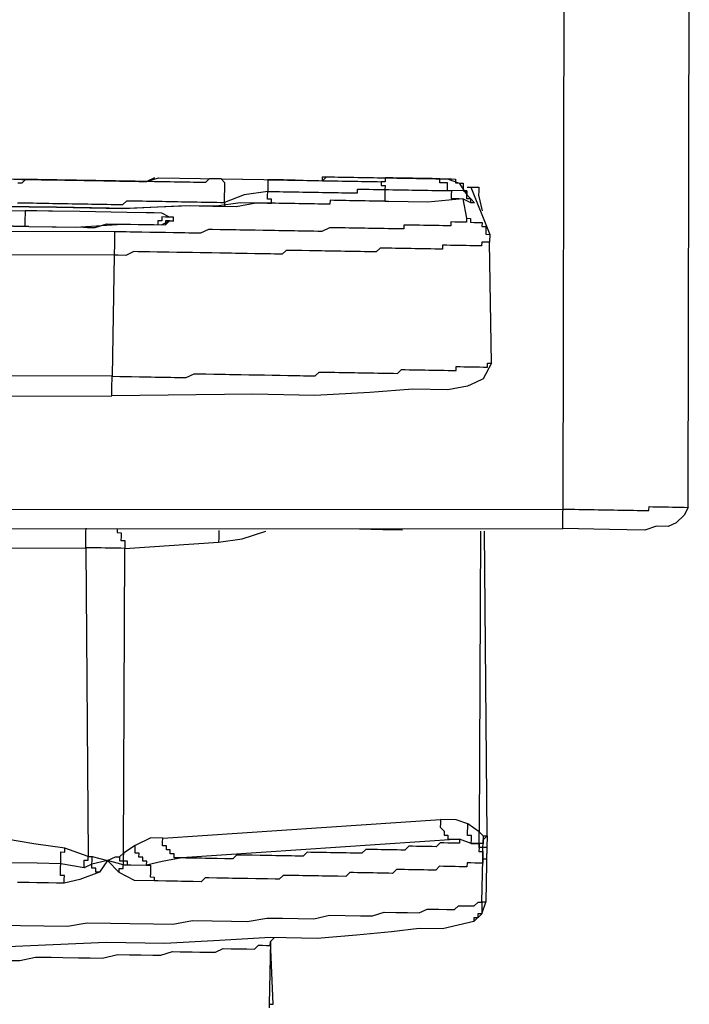
# Model space of a CAD drawing. Units: inches. Extents: x -84 to 88, y -6 to 113.
# Drawn here: x -5 to -4, y 78 to 79 of the extents above; entities that cross this region are included whole.
import ezdxf

# ---------------------------------------------------------------- set-up
doc = ezdxf.new("R2010")
doc.units = ezdxf.units.IN
doc.header["$MEASUREMENT"] = 0

# ---------------------------------------------------------------- blocks, each defined once
blk = doc.blocks.new('PeakFlow C top')
at = {"color": 9, "flags": 128}
for points in [[(-23.38671, 40.33218), (-19.72442, 40.33266), (-19.72435, 40.33642), (-19.72429, 40.34018), (-19.72422, 40.34394), (-19.72415, 40.3477), (-19.72409, 40.35146), (-19.72033, 40.35139), (-19.71657, 40.35133), (-19.71281, 40.35126), (-19.70905, 40.3512), (-19.7053, 40.35113), (-19.70154, 40.35107), (-19.69778, 40.351), (-19.69402, 40.35094), (-19.69026, 40.35087), (-19.6865, 40.35081), (-19.68274, 40.35074), (-19.67898, 40.35068), (-19.67522, 40.35061), (-19.67146, 40.35055), (-19.66771, 40.35048), (-19.66395, 40.35042), (-19.66019, 40.35035), (-19.65643, 40.35029), (-19.65267, 40.35022), (-19.64891, 40.35016), (-19.64515, 40.35009), (-19.64139, 40.35003), (-19.64133, 40.35378), (-19.63757, 40.35372), (-19.63381, 40.35365), (-19.63005, 40.35359), (-19.62629, 40.35352), (-19.62253, 40.35346), (-19.61877, 40.35339), (-19.61502, 40.35333), (-19.61126, 40.35326), (-19.6075, 40.3532), (-19.60374, 40.35313), (-19.6026, 40.8532)], [(-23.389, 40.85111), (-23.38639, 40.35097), (-19.72409, 40.35146), (-19.72295, 40.85152)], [(-20.11713, 40.67035), (-20.12471, 40.66672), (-20.13223, 40.66685), (-20.14351, 40.66705), (-20.15103, 40.66718), (-20.15854, 40.66731), (-20.16606, 40.66744), (-20.17734, 40.66763), (-20.18486, 40.66776), (-20.19237, 40.66789), (-20.20365, 40.66809), (-20.21117, 40.66822), (-20.21869, 40.66835), (-20.22996, 40.66854), (-20.23748, 40.66868), (-20.245, 40.66881), (-20.25628, 40.669)], [(-20.25252, 40.66894), (-20.245, 40.66881), (-20.23748, 40.66868), (-20.22621, 40.66848), (-20.21869, 40.66835), (-20.21117, 40.66822), (-20.20365, 40.66809), (-20.19237, 40.66789), (-20.18486, 40.66776), (-20.17734, 40.66763), (-20.16606, 40.66744), (-20.15854, 40.66731), (-20.15103, 40.66718), (-20.13975, 40.66698), (-20.13223, 40.66685), (-20.12471, 40.66672), (-20.11337, 40.67029), (-20.01188, 40.66853), (-20.00812, 40.66846), (-20.00436, 40.6684), (-20.0006, 40.66833), (-19.99685, 40.66827), (-19.99309, 40.6682), (-19.98933, 40.66814), (-19.98557, 40.66807), (-19.98181, 40.66801), (-19.97805, 40.66794), (-19.97429, 40.66788), (-19.97053, 40.66781), (-19.96677, 40.66775), (-19.96302, 40.66768), (-19.95926, 40.66762), (-19.9555, 40.66755), (-19.95174, 40.66749), (-19.94798, 40.66742), (-19.94422, 40.66736), (-19.94046, 40.66729), (-19.9367, 40.66723), (-19.93294, 40.66716), (-19.92919, 40.66709), (-19.92543, 40.66703), (-19.92167, 40.66696), (-19.91791, 40.6669), (-19.91415, 40.66683), (-19.91039, 40.66677), (-19.90663, 40.6667), (-19.90287, 40.66664), (-19.89911, 40.66657), (-19.89918, 40.66282), (-19.89542, 40.66275), (-19.89549, 40.65899), (-19.89173, 40.65893), (-19.88797, 40.65886), (-19.88421, 40.6588), (-19.88045, 40.65873), (-19.87669, 40.65867), (-19.87293, 40.6586), (-19.86917, 40.65854), (-19.86541, 40.65847), (-19.86165, 40.6584), (-19.8579, 40.65834), (-19.85414, 40.65827), (-19.85038, 40.65821), (-19.84662, 40.65814), (-19.84286, 40.65808), (-19.8391, 40.65801), (-19.83534, 40.65795), (-19.83528, 40.66171), (-19.83521, 40.66547), (-19.83897, 40.66553), (-19.84273, 40.6656), (-19.84266, 40.66936), (-19.84642, 40.66942), (-19.83515, 40.66923), (-19.83139, 40.66916), (-19.82763, 40.6691), (-19.82769, 40.66534), (-19.82394, 40.66527), (-19.82018, 40.66521), (-19.82024, 40.66145), (-19.82031, 40.65769), (-19.81655, 40.65762), (-19.83534, 40.65795), (-19.83158, 40.65788), (-19.83165, 40.65413), (-19.83171, 40.65037), (-19.82795, 40.6503), (-19.8242, 40.65024), (-19.82044, 40.65017), (-19.85433, 40.647), (-19.89192, 40.64765), (-19.89568, 40.64771), (-19.89944, 40.64778), (-19.9032, 40.64784), (-19.90696, 40.64791), (-19.91072, 40.64797), (-19.91448, 40.64804), (-19.91823, 40.6481), (-19.92199, 40.64817), (-19.92575, 40.64824), (-19.92951, 40.6483), (-19.93327, 40.64837), (-19.93703, 40.64843), (-19.94079, 40.6485), (-19.94455, 40.64856), (-19.94831, 40.64863), (-19.94837, 40.64487), (-19.95213, 40.64493), (-19.95589, 40.645), (-19.95965, 40.64506), (-19.96341, 40.64513), (-19.96717, 40.64519), (-19.97092, 40.64526), (-19.97468, 40.64532), (-19.97844, 40.64539), (-19.9822, 40.64545), (-19.98596, 40.64552), (-19.98972, 40.64558), (-19.99348, 40.64565), (-19.99724, 40.64571), (-20.001, 40.64578), (-20.00475, 40.64584), (-20.00469, 40.6496), (-20.00845, 40.64967), (-20.00838, 40.65343), (-20.00832, 40.65719), (-20.03094, 40.65382), (-20.04986, 40.64662), (-20.04993, 40.64287)], [(-20.24915, 40.64632), (-20.24539, 40.64625), (-20.24163, 40.64619), (-20.23787, 40.64612), (-20.23411, 40.64606), (-20.23035, 40.64599), (-20.2266, 40.64593), (-20.22284, 40.64586), (-20.21908, 40.6458), (-20.21532, 40.64573), (-20.21156, 40.64567), (-20.2078, 40.6456), (-20.20404, 40.64554), (-20.20028, 40.64547), (-20.19652, 40.64541), (-20.19277, 40.64534), (-20.18901, 40.64528), (-20.18525, 40.64521), (-20.18149, 40.64514), (-20.17773, 40.64508), (-20.17397, 40.64501), (-20.17021, 40.64495), (-20.16645, 40.64488), (-20.16269, 40.64482), (-20.15894, 40.64475), (-20.15518, 40.64469), (-20.15142, 40.64462), (-20.14766, 40.64456), (-20.14383, 40.64825), (-20.14008, 40.64819), (-20.13632, 40.64812), (-20.13256, 40.64806), (-20.1288, 40.64799), (-20.12504, 40.64793), (-20.12128, 40.64786), (-20.11752, 40.6478), (-20.11376, 40.64773), (-20.11, 40.64767), (-20.10625, 40.6476), (-20.10249, 40.64754), (-20.09873, 40.64747), (-20.09497, 40.64741), (-20.09121, 40.64734), (-20.08745, 40.64728), (-20.08369, 40.64721), (-20.07993, 40.64715), (-20.07617, 40.64708), (-20.07241, 40.64702), (-20.06866, 40.64695), (-20.0649, 40.64689), (-20.06114, 40.64682), (-20.05738, 40.64676), (-20.05362, 40.64669), (-20.04986, 40.64662), (-20.0498, 40.65038), (-20.04973, 40.65414), (-20.04967, 40.6579), (-20.0496, 40.66166), (-20.04954, 40.66542), (-20.05323, 40.66924), (-20.01188, 40.66853), (-20.00812, 40.66846), (-20.00819, 40.6647), (-20.00825, 40.66094), (-20.00832, 40.65719), (-20.00456, 40.65712), (-20.0008, 40.65706), (-19.99704, 40.65699), (-19.99328, 40.65692), (-19.98952, 40.65686), (-19.98576, 40.65679), (-19.98201, 40.65673), (-19.97825, 40.65666), (-19.97449, 40.6566), (-19.97073, 40.65653), (-19.96697, 40.65647), (-19.96321, 40.6564), (-19.95945, 40.65634), (-19.95569, 40.65627), (-19.95193, 40.65621), (-19.94818, 40.65614), (-19.94442, 40.65608), (-19.94066, 40.65601), (-19.9369, 40.65595), (-19.93314, 40.65588), (-19.92938, 40.65582), (-19.92562, 40.65575), (-19.92186, 40.65569), (-19.9218, 40.65945), (-19.91804, 40.65938), (-19.91428, 40.65932), (-19.91052, 40.65925), (-19.90676, 40.65919), (-19.903, 40.65912), (-19.89924, 40.65906), (-19.89549, 40.65899), (-19.89555, 40.65523), (-19.89562, 40.65147), (-19.89568, 40.64771), (-19.89192, 40.64765)], [(-20.05323, 40.66924), (-20.05699, 40.66931), (-20.06075, 40.66937), (-20.06451, 40.66944), (-20.06833, 40.66575), (-20.07209, 40.66581), (-20.07585, 40.66588), (-20.07961, 40.66594), (-20.08337, 40.66601), (-20.08713, 40.66607), (-20.09088, 40.66614), (-20.09464, 40.6662), (-20.0984, 40.66627), (-20.10216, 40.66633), (-20.10592, 40.6664), (-20.10968, 40.66646), (-20.11344, 40.66653), (-20.1172, 40.66659), (-20.12096, 40.66666), (-20.12471, 40.66672), (-20.12847, 40.66679), (-20.13223, 40.66685), (-20.13599, 40.66692), (-20.13975, 40.66698), (-20.14351, 40.66705), (-20.14727, 40.66711), (-20.15103, 40.66718), (-20.15479, 40.66724), (-20.15854, 40.66731), (-20.1623, 40.66737), (-20.16606, 40.66744), (-20.16982, 40.6675), (-20.17358, 40.66757), (-20.17734, 40.66763), (-20.1811, 40.6677), (-20.18486, 40.66776), (-20.18862, 40.66783), (-20.19237, 40.66789), (-20.19613, 40.66796), (-20.19989, 40.66802), (-20.20365, 40.66809), (-20.20741, 40.66815), (-20.21117, 40.66822), (-20.21493, 40.66828), (-20.21869, 40.66835), (-20.22245, 40.66841), (-20.22621, 40.66848), (-20.22996, 40.66854), (-20.23372, 40.66861), (-20.23748, 40.66868), (-20.24124, 40.66874), (-20.24506, 40.66505), (-20.24882, 40.66511)], [(-20.11337, 40.67029), (-20.01188, 40.66853), (-19.99309, 40.6682)], [(-19.98181, 40.66801), (-19.98557, 40.66807), (-19.98933, 40.66814), (-19.99309, 40.6682), (-19.99685, 40.66827), (-20.0006, 40.66833), (-20.00436, 40.6684), (-20.00812, 40.66846)], [(-19.98557, 40.66807), (-19.98181, 40.66801), (-19.97805, 40.66794), (-19.97429, 40.66788), (-19.97053, 40.66781), (-19.96677, 40.66775), (-19.96302, 40.66768), (-19.95926, 40.66762), (-19.9555, 40.66755), (-19.95543, 40.67131), (-19.95167, 40.67124), (-19.94791, 40.67118), (-19.94416, 40.67111), (-19.9404, 40.67105), (-19.93664, 40.67098), (-19.93288, 40.67092), (-19.92912, 40.67085), (-19.92536, 40.67079), (-19.9216, 40.67072), (-19.91784, 40.67066), (-19.91408, 40.67059), (-19.91033, 40.67053), (-19.90657, 40.67046), (-19.90281, 40.6704), (-19.89905, 40.67033), (-19.89529, 40.67027), (-19.89153, 40.6702), (-19.88777, 40.67014), (-19.88401, 40.67007), (-19.88025, 40.67001), (-19.8765, 40.66994), (-19.87274, 40.66988), (-19.86898, 40.66981), (-19.86522, 40.66975), (-19.86146, 40.66968), (-19.8577, 40.66962), (-19.85394, 40.66955), (-19.85018, 40.66949), (-19.84642, 40.66942), (-19.84266, 40.66936), (-19.83891, 40.66929), (-19.83515, 40.66923), (-19.82394, 40.66527), (-19.81661, 40.65386)], [(-19.98557, 40.66807), (-19.98181, 40.66801), (-19.97805, 40.66794), (-19.97429, 40.66788), (-19.97053, 40.66781), (-19.96677, 40.66775), (-19.96302, 40.66768), (-19.95926, 40.66762), (-19.9555, 40.66755), (-19.95167, 40.67124), (-19.94791, 40.67118), (-19.94416, 40.67111), (-19.9404, 40.67105), (-19.93664, 40.67098), (-19.93288, 40.67092), (-19.92912, 40.67085), (-19.92536, 40.67079), (-19.9216, 40.67072), (-19.91784, 40.67066), (-19.91408, 40.67059), (-19.91033, 40.67053), (-19.90657, 40.67046), (-19.90281, 40.6704), (-19.89905, 40.67033), (-19.89529, 40.67027), (-19.89153, 40.6702), (-19.88777, 40.67014), (-19.88401, 40.67007), (-19.88025, 40.67001), (-19.8765, 40.66994), (-19.87274, 40.66988), (-19.86898, 40.66981), (-19.86522, 40.66975), (-19.86146, 40.66968), (-19.8577, 40.66962), (-19.85394, 40.66955), (-19.85018, 40.66949), (-19.84642, 40.66942), (-19.84266, 40.66936), (-19.83891, 40.66929), (-19.83515, 40.66923)], [(-19.84642, 40.66942), (-19.85018, 40.66949), (-19.85394, 40.66955), (-19.8577, 40.66962), (-19.86146, 40.66968), (-19.86522, 40.66975), (-19.86898, 40.66981), (-19.87274, 40.66988), (-19.8765, 40.66994), (-19.88025, 40.67001), (-19.88401, 40.67007), (-19.88777, 40.67014), (-19.89153, 40.6702), (-19.89529, 40.67027), (-19.89535, 40.66651), (-19.89911, 40.66657)], [(-20.7264, 40.6621), (-20.32037, 40.65883), (-20.32044, 40.65507), (-20.3205, 40.65131), (-20.32057, 40.64755), (-20.32063, 40.6438), (-20.3207, 40.64004), (-20.31694, 40.63997), (-20.31318, 40.63991), (-20.30942, 40.63984), (-20.30566, 40.63978), (-20.3019, 40.63971), (-20.29815, 40.63965), (-20.29439, 40.63958), (-20.29063, 40.63952), (-20.28687, 40.63945), (-20.28311, 40.63938), (-20.27935, 40.63932), (-20.24176, 40.63867)], [(-19.81648, 40.66138), (-19.81272, 40.66132), (-19.80896, 40.66125), (-19.80521, 40.66119), (-19.80527, 40.65743), (-19.80534, 40.65367)], [(-19.81272, 40.66132), (-19.79471, 40.61588), (-19.79484, 40.60837)], [(-19.80527, 40.65743), (-19.80534, 40.65367), (-19.80184, 40.63857)], [(-19.81298, 40.64628), (-19.82044, 40.65017), (-19.817, 40.63131), (-19.81324, 40.63125), (-19.81331, 40.62749), (-19.80955, 40.62742), (-19.80579, 40.62736), (-19.80203, 40.62729), (-19.8021, 40.62353), (-19.79834, 40.62347), (-19.7984, 40.61971), (-19.79847, 40.61595), (-19.79471, 40.61588)], [(-20.09899, 40.63244), (-20.10275, 40.6325), (-20.1102, 40.63639), (-20.11772, 40.63652), (-20.12524, 40.63665), (-20.14403, 40.63698), (-20.18914, 40.63776), (-20.21545, 40.63821), (-20.21921, 40.63828), (-20.23049, 40.63847), (-20.238, 40.6386), (-20.24176, 40.63867), (-20.24183, 40.63491), (-20.24189, 40.63115), (-20.24196, 40.62739), (-20.24202, 40.62363)], [(-19.817, 40.63131), (-19.81707, 40.62755), (-19.82083, 40.62762), (-19.82459, 40.62768), (-19.82835, 40.62775), (-19.8321, 40.62781), (-19.83217, 40.62405), (-19.83593, 40.62412), (-19.83969, 40.62418), (-19.84345, 40.62425), (-19.84721, 40.62431), (-19.85096, 40.62438), (-19.85472, 40.62444), (-19.85848, 40.62451), (-19.86224, 40.62457), (-19.866, 40.62464), (-19.86976, 40.6247), (-19.87352, 40.62477), (-19.87728, 40.62484), (-19.87734, 40.62108), (-19.8811, 40.62114), (-19.88486, 40.62121), (-19.88862, 40.62127), (-19.89238, 40.62134), (-19.89614, 40.6214), (-19.8999, 40.62147), (-19.90365, 40.62153), (-19.90741, 40.6216), (-19.91117, 40.62166), (-19.91493, 40.62173), (-19.91869, 40.62179), (-19.92245, 40.62186), (-19.92997, 40.62199), (-19.93373, 40.62205), (-19.93748, 40.62212), (-19.94124, 40.62218), (-19.945, 40.62225), (-19.94876, 40.62231), (-19.95634, 40.61868), (-19.9601, 40.61875), (-19.96386, 40.61881), (-19.96762, 40.61888), (-19.97514, 40.61901), (-19.9789, 40.61908), (-19.98266, 40.61914), (-19.98642, 40.61921), (-19.99393, 40.61934), (-19.99769, 40.6194), (-20.00145, 40.61947), (-20.00897, 40.6196), (-20.01273, 40.61966), (-20.02025, 40.61979), (-20.024, 40.61986), (-20.02776, 40.61992), (-20.03528, 40.62005), (-20.03904, 40.62012), (-20.04656, 40.62025), (-20.05032, 40.62031), (-20.05408, 40.62038), (-20.06159, 40.62051), (-20.06535, 40.62057), (-20.07294, 40.61694), (-20.07669, 40.61701), (-20.08421, 40.61714), (-20.08797, 40.6172), (-20.09549, 40.61733), (-20.09925, 40.6174), (-20.10677, 40.61753), (-20.11053, 40.6176), (-20.11804, 40.61773), (-20.1218, 40.61779), (-20.12932, 40.61792), (-20.13308, 40.61799), (-20.1406, 40.61812), (-20.14436, 40.61818), (-20.15187, 40.61831), (-20.15563, 40.61838), (-20.1557, 40.61462), (-20.15576, 40.61086), (-20.15583, 40.6071), (-20.15589, 40.60334), (-20.15596, 40.59958), (-20.15602, 40.59582), (-20.88921, 40.59724)], [(-20.23826, 40.62357), (-20.18564, 40.62266), (-20.18188, 40.62259), (-20.17436, 40.62246), (-20.16302, 40.62602), (-20.14047, 40.62563), (-20.12167, 40.62531), (-20.10664, 40.62505), (-20.10281, 40.62874), (-20.09905, 40.62868), (-20.10281, 40.62874), (-20.10657, 40.62881), (-20.10664, 40.62505)], [(-20.23826, 40.62357), (-20.19316, 40.62279), (-20.14798, 40.62576), (-20.13295, 40.6255), (-20.11791, 40.62524), (-20.11039, 40.62511), (-20.10281, 40.62874)], [(-20.09905, 40.62868), (-20.09899, 40.63244), (-20.10275, 40.6325), (-20.10651, 40.63257), (-20.11026, 40.63263), (-20.11033, 40.62887), (-20.11409, 40.62894), (-20.11415, 40.62518)], [(-20.15563, 40.61838), (-20.88882, 40.6198)], [(-19.7931, 40.49178), (-19.79484, 40.60837), (-19.7986, 40.60843), (-19.80236, 40.6085), (-19.80242, 40.60474), (-19.80618, 40.6048), (-19.80994, 40.60487), (-19.8137, 40.60493), (-19.81746, 40.605), (-19.82122, 40.60506), (-19.82498, 40.60513), (-19.82874, 40.60519), (-19.83249, 40.60526), (-19.83625, 40.60532), (-19.84001, 40.60539), (-19.84008, 40.60163), (-19.84384, 40.6017), (-19.8476, 40.60176), (-19.85135, 40.60183), (-19.85511, 40.60189), (-19.85887, 40.60196), (-19.86263, 40.60202), (-19.86639, 40.60209), (-19.87015, 40.60215), (-19.87391, 40.60222), (-19.87767, 40.60228), (-19.88143, 40.60235), (-19.88518, 40.60241), (-19.88894, 40.60248), (-19.8927, 40.60254), (-19.90022, 40.60267), (-19.90404, 40.59898), (-19.9078, 40.59904), (-19.91156, 40.59911), (-19.91532, 40.59917), (-19.91908, 40.59924), (-19.9266, 40.59937), (-19.93036, 40.59943), (-19.93412, 40.5995), (-19.93787, 40.59956), (-19.94539, 40.59969), (-19.94915, 40.59976), (-19.95291, 40.59982), (-19.95667, 40.59989), (-19.96419, 40.60002), (-19.96795, 40.60009), (-19.97546, 40.60022), (-19.97922, 40.60028), (-19.98298, 40.60035), (-19.9905, 40.60048), (-19.99432, 40.59678), (-20.00184, 40.59691), (-20.0056, 40.59698), (-20.00936, 40.59704), (-20.01688, 40.59717), (-20.02064, 40.59724), (-20.02815, 40.59737), (-20.03191, 40.59743), (-20.03943, 40.59756), (-20.04319, 40.59763), (-20.05071, 40.59776), (-20.05447, 40.59782), (-20.06198, 40.59795), (-20.0695, 40.59808), (-20.07326, 40.59815), (-20.08078, 40.59828), (-20.08454, 40.59834), (-20.09206, 40.59848), (-20.09581, 40.59854), (-20.10333, 40.59867), (-20.10709, 40.59874), (-20.11461, 40.59887), (-20.12213, 40.599), (-20.12589, 40.59906), (-20.1334, 40.59919), (-20.13716, 40.59926), (-20.14475, 40.59563), (-20.15226, 40.59576), (-20.15602, 40.59582), (-20.15804, 40.4793), (-20.88747, 40.48065)], [(-20.88786, 40.4581), (-20.15837, 40.4605)], [(-19.60374, 40.35313), (-19.60763, 40.34568), (-19.61528, 40.33829), (-19.62286, 40.33466), (-19.63414, 40.33486), (-19.64548, 40.3313), (-19.67931, 40.33188), (-19.72442, 40.33266)], [(-20.20409, 39.99129), (-20.20403, 39.99505), (-20.20396, 39.99881), (-20.20772, 39.99887), (-20.20766, 40.00263), (-20.20759, 40.00639), (-20.20753, 40.01015), (-20.23008, 40.01054), (-20.26015, 40.01106)], [(-20.51029, 40.33124), (-20.44283, 40.31879), (-20.37147, 40.31379), (-20.18346, 40.31429), (-20.18109, 40.01721), (-20.17733, 40.01714), (-20.16236, 40.01312), (-20.15477, 40.01675), (-20.15101, 40.01669), (-20.15108, 40.01293), (-20.14732, 40.01286), (-20.14739, 40.00911), (-20.13987, 40.00898), (-20.12483, 40.00871), (-20.12107, 40.00865), (-20.12114, 40.00489), (-20.1212, 40.00113), (-20.12127, 39.99737), (-20.11751, 39.99731), (-20.11757, 39.99355)], [(-20.15306, 40.33257), (-20.15313, 40.32881), (-20.14937, 40.32874), (-20.14943, 40.32499), (-20.1495, 40.32123), (-20.14574, 40.32116), (-20.14581, 40.3174), (-20.14587, 40.31364), (-20.14963, 40.31371), (-20.15339, 40.31377), (-20.15715, 40.31384), (-20.16091, 40.3139), (-20.16467, 40.31397), (-20.16842, 40.31403), (-20.17218, 40.3141), (-20.17594, 40.31416), (-20.1797, 40.31423), (-20.18346, 40.31429), (-20.18339, 40.31805), (-20.18333, 40.32181), (-20.18326, 40.32557), (-20.1832, 40.32933), (-20.18313, 40.33309)], [(-19.81239, 40.02962), (-19.8236, 40.03358), (-19.82366, 40.02982), (-19.82742, 40.02988), (-19.83118, 40.02995), (-19.83494, 40.03001), (-19.8387, 40.03008), (-19.84246, 40.03014), (-19.84628, 40.02645), (-19.85004, 40.02652), (-19.8538, 40.02658), (-19.85756, 40.02665), (-19.86132, 40.02671), (-19.86508, 40.02678), (-19.86883, 40.02684), (-19.87259, 40.02691), (-19.87642, 40.02321), (-19.88018, 40.02328), (-19.88394, 40.02334), (-19.88769, 40.02341), (-19.89145, 40.02347), (-19.89521, 40.02354), (-19.89897, 40.0236), (-19.90273, 40.02367), (-19.90649, 40.02373), (-19.91025, 40.0238), (-19.91401, 40.02386), (-19.91783, 40.02017), (-19.92159, 40.02023), (-19.92535, 40.0203), (-19.92911, 40.02036), (-19.93287, 40.02043), (-19.93663, 40.02049), (-19.94038, 40.02056), (-19.94414, 40.02063), (-19.9479, 40.02069), (-19.95166, 40.02076), (-19.95542, 40.02082), (-19.95918, 40.02089), (-19.96294, 40.02095), (-19.9667, 40.02102), (-19.97046, 40.02108), (-19.97428, 40.01739), (-19.97804, 40.01745), (-19.9818, 40.01752), (-19.98556, 40.01758), (-19.98932, 40.01765), (-19.99307, 40.01771), (-19.99683, 40.01778), (-20.00059, 40.01784), (-20.00435, 40.01791), (-20.00811, 40.01797), (-20.01187, 40.01804), (-20.01563, 40.0181), (-20.02315, 40.01823), (-20.0269, 40.0183), (-20.03066, 40.01836), (-20.03442, 40.01843), (-20.03818, 40.01849), (-20.04201, 40.0148), (-20.04576, 40.01487), (-20.04952, 40.01493), (-20.05704, 40.01506), (-20.0608, 40.01513), (-20.06456, 40.01519), (-20.06832, 40.01526), (-20.07208, 40.01532), (-20.07584, 40.01539), (-20.08335, 40.01552), (-20.08711, 40.01558), (-20.09087, 40.01565), (-20.10973, 40.01221), (-20.12483, 40.00871), (-20.12477, 40.01247), (-20.12853, 40.01254), (-20.12846, 40.0163), (-20.13222, 40.01636), (-20.13215, 40.02012), (-20.13591, 40.02019), (-20.13585, 40.02395), (-20.13578, 40.0277), (-20.14719, 40.02038), (-20.14587, 40.31364), (-20.05553, 40.3196), (-20.03291, 40.32297), (-20.01022, 40.33009)], [(-20.05533, 40.33088), (-20.0554, 40.32712), (-20.05546, 40.32336), (-20.05553, 40.3196)], [(-19.91994, 40.33229), (-19.89739, 40.3319), (-19.8786, 40.33157)], [(-19.80342, 40.33027), (-19.80467, 40.04077), (-19.80098, 40.03695), (-19.79722, 40.03688), (-19.79966, 40.33021)], [(-19.79741, 40.0256), (-19.80117, 40.02567), (-19.80111, 40.02943), (-19.80104, 40.03319), (-19.80111, 40.02943), (-19.80863, 40.02956), (-19.81239, 40.02962), (-19.81232, 40.03338), (-19.81226, 40.03714), (-19.81601, 40.03721), (-19.81595, 40.04096), (-19.81588, 40.04472), (-19.81582, 40.04848), (-19.82703, 40.05244), (-19.84207, 40.0527), (-19.84213, 40.04894), (-19.8422, 40.04518), (-19.8385, 40.04136), (-19.83857, 40.0376), (-19.83481, 40.03753), (-19.83487, 40.03377), (-19.83112, 40.03371), (-19.82736, 40.03364), (-19.8236, 40.03358), (-20.09087, 40.01565), (-20.09463, 40.01571), (-20.09839, 40.01578), (-20.09832, 40.01954), (-20.10208, 40.0196), (-20.10202, 40.02336), (-20.10578, 40.02342), (-20.10571, 40.02718), (-20.10947, 40.02725), (-20.10941, 40.03101), (-20.10934, 40.03477), (-20.12062, 40.03496), (-20.13578, 40.0277)], [(-20.10934, 40.03477), (-19.84207, 40.0527)], [(-19.80111, 40.02943), (-19.80487, 40.02949), (-19.8048, 40.03325), (-19.80474, 40.03701), (-19.80467, 40.04077), (-19.81582, 40.04848)], [(-19.80993, 39.95438), (-19.80228, 39.96177), (-19.79833, 39.97298), (-19.80209, 39.97304), (-19.80137, 40.01439), (-19.80143, 40.01063), (-19.80519, 40.0107), (-19.80895, 40.01076), (-19.81271, 40.01083), (-19.81647, 40.01089), (-19.81654, 40.00713), (-19.82029, 40.0072), (-19.82405, 40.00726), (-19.82781, 40.00733), (-19.83157, 40.0074), (-19.83533, 40.00746), (-19.83909, 40.00753), (-19.84285, 40.00759), (-19.84667, 40.0039), (-19.85043, 40.00396), (-19.85419, 40.00403), (-19.85795, 40.00409), (-19.86171, 40.00416), (-19.86547, 40.00422), (-19.86923, 40.00429), (-19.87298, 40.00435), (-19.87674, 40.00442), (-19.8805, 40.00448), (-19.88426, 40.00455), (-19.88808, 40.00085), (-19.89184, 40.00092), (-19.8956, 40.00098), (-19.89936, 40.00105), (-19.90312, 40.00111), (-19.90688, 40.00118), (-19.91064, 40.00124), (-19.9144, 40.00131), (-19.91816, 40.00137), (-19.92192, 40.00144), (-19.92567, 40.0015), (-19.92943, 40.00157), (-19.93326, 39.99788), (-19.94077, 39.99801), (-19.94453, 39.99807), (-19.94829, 39.99814), (-19.95205, 39.9982), (-19.95581, 39.99827), (-19.95957, 39.99833), (-19.96333, 39.9984), (-19.97085, 39.99853), (-19.97461, 39.99859), (-19.97836, 39.99866), (-19.98212, 39.99872), (-19.98588, 39.99879), (-19.9934, 39.99892), (-19.99722, 39.99522), (-20.00098, 39.99529), (-20.0085, 39.99542), (-20.01226, 39.99548), (-20.01602, 39.99555), (-20.01978, 39.99561), (-20.0273, 39.99575), (-20.03105, 39.99581), (-20.03857, 39.99594), (-20.04233, 39.99601), (-20.04609, 39.99607), (-20.05361, 39.9962), (-20.05737, 39.99627), (-20.06488, 39.9964), (-20.06864, 39.99646), (-20.07247, 39.99277), (-20.07999, 39.9929), (-20.08374, 39.99296), (-20.09126, 39.99309), (-20.09502, 39.99316), (-20.10254, 39.99329), (-20.1063, 39.99335), (-20.11382, 39.99348), (-20.11757, 39.99355), (-20.13637, 39.99387), (-20.15127, 40.00165), (-20.16236, 40.01312), (-20.17007, 40.00198), (-20.18899, 39.99479), (-20.20409, 39.99129), (-20.21161, 39.99142), (-20.21913, 39.99155), (-20.22289, 39.99161), (-20.23041, 39.99174), (-20.23793, 39.99187), (-20.24544, 39.992), (-20.2492, 39.99207)], [(-20.17007, 40.00198), (-20.17383, 40.00204), (-20.17376, 40.0058), (-20.17752, 40.00587), (-20.17746, 40.00963), (-20.18504, 40.006), (-20.20753, 40.01015), (-20.20746, 40.01391), (-20.2074, 40.01767), (-20.20733, 40.02142), (-20.20357, 40.02136), (-20.20351, 40.02512), (-20.23352, 40.0294), (-20.25976, 40.03361)], [(-19.80098, 40.03695), (-19.80104, 40.03319), (-19.79722, 40.03688), (-19.79741, 40.0256), (-19.79761, 40.01433), (-19.80137, 40.01439)], [(-20.18504, 40.006), (-20.18497, 40.00976), (-20.18491, 40.01352), (-20.18115, 40.01345), (-20.18109, 40.01721), (-20.20351, 40.02512)], [(-19.79735, 40.02936), (-19.79833, 39.97298)], [(-20.15127, 40.00165), (-20.15121, 40.00541), (-20.14745, 40.00535), (-20.14739, 40.00911), (-20.16236, 40.01312), (-20.17746, 40.00963), (-20.17739, 40.01339), (-20.17733, 40.01714)], [(-20.15101, 40.01669), (-20.14719, 40.02038), (-20.14726, 40.01662), (-20.14732, 40.01286), (-20.14356, 40.0128), (-20.14363, 40.00904), (-20.13987, 40.00898)], [(-20.26871, 39.95105), (-20.24616, 39.95066), (-20.22361, 39.95026), (-20.20105, 39.94987), (-20.18219, 39.95331), (-20.15964, 39.95292), (-20.14084, 39.95259), (-20.11829, 39.9522), (-20.0995, 39.95188), (-20.08064, 39.95531), (-20.06184, 39.95498), (-20.04305, 39.95466), (-20.02801, 39.9544), (-20.00915, 39.95783), (-19.99412, 39.95757), (-19.97908, 39.95731), (-19.96404, 39.95705), (-19.94894, 39.96055), (-19.93391, 39.96029), (-19.91887, 39.96003), (-19.9076, 39.95983), (-19.89625, 39.96339), (-19.88498, 39.9632), (-19.8737, 39.963), (-19.86242, 39.96281), (-19.85484, 39.96644), (-19.84356, 39.96624), (-19.83605, 39.96611), (-19.82853, 39.96598), (-19.8247, 39.96968), (-19.81719, 39.96955), (-19.81343, 39.96948), (-19.80967, 39.96942), (-19.80584, 39.97311), (-19.80209, 39.97304), (-19.80215, 39.96928), (-19.80222, 39.96553), (-19.80228, 39.96177), (-19.80604, 39.96183), (-19.8061, 39.95807), (-19.80986, 39.95814), (-19.80993, 39.95438), (-19.82503, 39.95088), (-19.84013, 39.94738), (-19.86268, 39.94777), (-19.88906, 39.94447), (-19.92296, 39.9413), (-19.96061, 39.93819), (-20.00572, 39.93897), (-20.05465, 39.93606), (-20.10734, 39.93321), (-20.16372, 39.93419), (-20.2879, 39.92882)], [(-20.26178, 39.91709), (-20.24675, 39.91683), (-20.23164, 39.92032), (-20.21661, 39.92006), (-20.20533, 39.91987), (-20.1903, 39.91961), (-20.17902, 39.91941), (-20.16774, 39.91922), (-20.15264, 39.92272), (-20.14137, 39.92252), (-20.13009, 39.92232), (-20.11881, 39.92213), (-20.11129, 39.922), (-20.09995, 39.92556), (-20.09243, 39.92543), (-20.08116, 39.92524), (-20.07364, 39.92511), (-20.06612, 39.92498), (-20.0586, 39.92485), (-20.05102, 39.92848), (-20.0435, 39.92834), (-20.03599, 39.92821), (-20.03223, 39.92815), (-20.02847, 39.92808), (-20.02095, 39.92795), (-20.01713, 39.93165), (-20.01337, 39.93158), (-20.00961, 39.93152), (-20.00585, 39.93145), (-20.00578, 39.93521), (-20.00683, 39.87507), (-20.00689, 39.87131)], [(-20.00683, 39.87507), (-20.00307, 39.875), (-20.00578, 39.93521)]]:
    blk.add_lwpolyline(points, dxfattribs=at)
for points in [[(-19.99309, 40.6682), (-19.98557, 40.66807)], [(-19.81298, 40.64628), (-19.81292, 40.65004), (-19.81668, 40.65011), (-19.81661, 40.65386), (-19.81655, 40.65762), (-19.81661, 40.65386), (-19.81292, 40.65004), (-19.80923, 40.64622)], [(-20.21163, 40.64191), (-20.14772, 40.6408), (-20.08752, 40.64352), (-20.0612, 40.64306), (-20.03865, 40.64267), (-20.01979, 40.6461), (-20.00851, 40.64591), (-20.00475, 40.64584), (-20.01603, 40.64604), (-20.03483, 40.64636), (-20.05744, 40.643), (-20.08376, 40.64345), (-20.14396, 40.64073), (-20.21163, 40.64191), (-20.26425, 40.64282)], [(-20.23826, 40.62357), (-20.26833, 40.62409)], [(-20.15804, 40.4793), (-20.15052, 40.47917), (-20.14301, 40.47904), (-20.13925, 40.47897), (-20.13173, 40.47884), (-20.12797, 40.47878), (-20.12045, 40.47865), (-20.11669, 40.47858), (-20.10918, 40.47845), (-20.10166, 40.47832), (-20.0979, 40.47825), (-20.09038, 40.47812), (-20.08662, 40.47806), (-20.07904, 40.48169), (-20.07528, 40.48162), (-20.06776, 40.48149), (-20.06024, 40.48136), (-20.05649, 40.4813), (-20.04897, 40.48117), (-20.04521, 40.4811), (-20.03769, 40.48097), (-20.03393, 40.48091), (-20.02641, 40.48078), (-20.02265, 40.48071), (-20.01514, 40.48058), (-20.01138, 40.48052), (-20.00386, 40.48039), (-20.0001, 40.48032), (-19.99634, 40.48026), (-19.98882, 40.48013), (-19.98507, 40.48006), (-19.97755, 40.47993), (-19.97379, 40.47986), (-19.97003, 40.4798), (-19.96251, 40.47967), (-19.95869, 40.48336), (-19.95493, 40.4833), (-19.94741, 40.48317), (-19.94365, 40.4831), (-19.93989, 40.48304), (-19.93238, 40.48291), (-19.92862, 40.48284), (-19.92486, 40.48278), (-19.9211, 40.48271), (-19.91734, 40.48265), (-19.90982, 40.48252), (-19.90606, 40.48245), (-19.9023, 40.48239), (-19.89855, 40.48232), (-19.89479, 40.48226), (-19.89103, 40.48219), (-19.88727, 40.48213), (-19.88351, 40.48206), (-19.87969, 40.48575), (-19.87593, 40.48569), (-19.87217, 40.48562), (-19.86841, 40.48556), (-19.86465, 40.48549), (-19.86089, 40.48543), (-19.85713, 40.48536), (-19.85337, 40.4853), (-19.84961, 40.48523), (-19.84586, 40.48517), (-19.8421, 40.4851), (-19.83834, 40.48504), (-19.83458, 40.48497), (-19.83082, 40.48491), (-19.82706, 40.48484), (-19.827, 40.4886), (-19.82324, 40.48854), (-19.81948, 40.48847), (-19.81572, 40.48841), (-19.81196, 40.48834), (-19.8082, 40.48828), (-19.80444, 40.48821), (-19.80068, 40.48815), (-19.79692, 40.48808), (-19.79686, 40.49184), (-19.7931, 40.49178), (-19.80088, 40.47687), (-19.80846, 40.47324), (-19.81604, 40.46961), (-19.8349, 40.46618), (-19.86873, 40.46677), (-19.91015, 40.46372), (-19.96284, 40.46087), (-20.02298, 40.46192), (-20.15837, 40.4605), (-20.1583, 40.46426), (-20.15824, 40.46802), (-20.15817, 40.47178), (-20.15811, 40.47554)], [(-19.81239, 40.02962), (-19.80863, 40.02956), (-19.80487, 40.02949), (-19.80493, 40.02573), (-19.805, 40.02197), (-19.80124, 40.02191), (-19.8013, 40.01815), (-19.80137, 40.01439), (-19.8013, 40.01815), (-19.80124, 40.02191), (-19.80117, 40.02567), (-19.80493, 40.02573), (-19.80487, 40.02949), (-19.80863, 40.02956)], [(-20.00196, 39.93891), (-20.00578, 39.93521)]]:
    blk.add_lwpolyline(points, close=True, dxfattribs=at)

msp = doc.modelspace()

# ---------------------------------------------------------------- block references
msp.add_blockref('PeakFlow C top', (15.23104, 38.22247))

doc.saveas('drawing.dxf')
